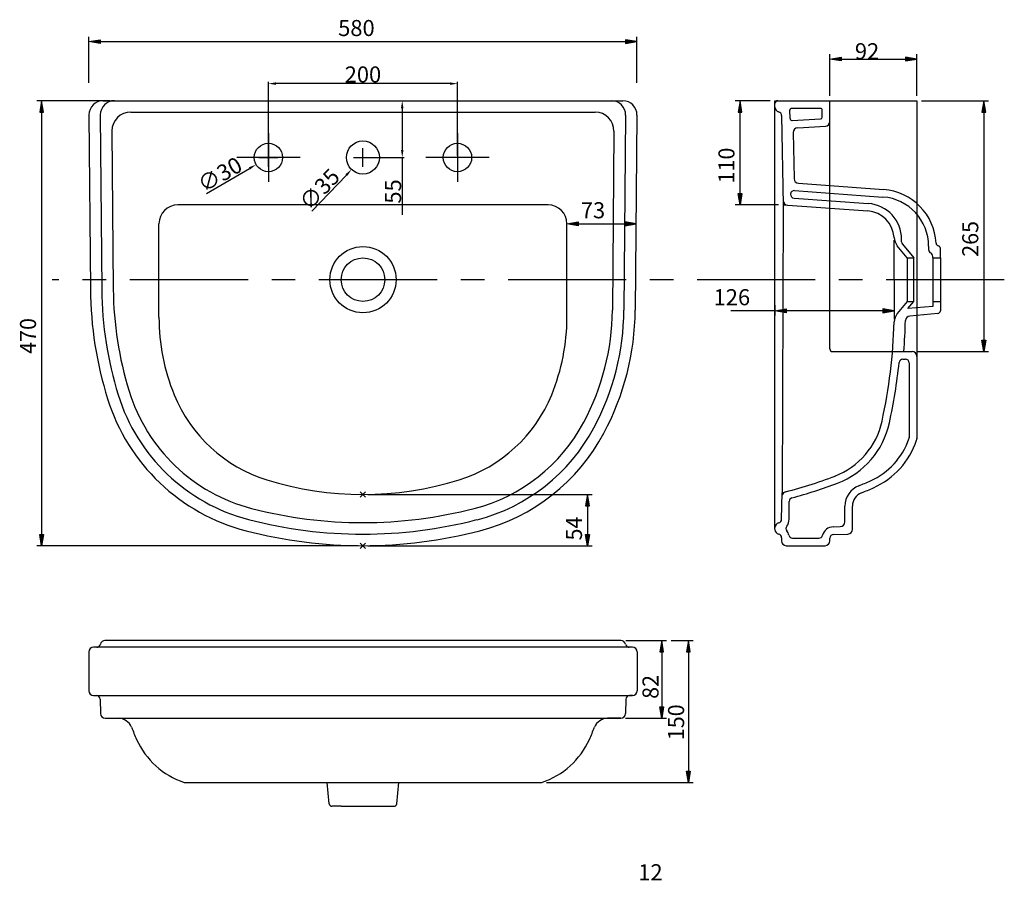
# Model space of a CAD drawing. Extents: x -4777 to -3736, y -191 to 719.
import ezdxf

# ---------------------------------------------------------------- set-up
doc = ezdxf.new("R2010")
doc.units = 0
doc.header["$MEASUREMENT"] = 0
doc.linetypes.add('AI9-LType2', pattern=[199.999945, 124.999993, -24.999984, 24.999984, -24.999984])
for name, color, linetype in [('CL', 2, 'Continuous'), ('DIM', 7, 'Continuous'), ('Furniture', 7, 'Continuous')]:
    doc.layers.add(name, color=color, linetype=linetype)
doc.styles.get("Standard").update_dxf_attribs({"font": 'arial.ttf'})
doc.dimstyles.new('30', dxfattribs={"dimtxt": 17, "dimasz": 8, "dimexe": 2, "dimexo": 2, "dimgap": 1, "dimtad": 1, "dimrnd": 1, "dimdsep": 46, "dimtxsty": 'Standard', "dimcen": 10, "dimclrd": 256, "dimclre": 256, "dimazin": 2, "dimtfac": 1, "dimtofl": 0, "dimtmove": 0, "dimatfit": 3, "dimfxl": 0, "dimtolj": 1, "dimtzin": 0, "dimarcsym": 0})

# ---------------------------------------------------------------- blocks, each defined once
blk = doc.blocks.new('AI9-BLK48')
at = {"layer": 'DIM', "color": 4}
for p, q in [((2.828423, 2.831352), (-2.828423, -2.831352)), ((2.828423, -2.831352), (-2.828423, 2.831352))]:
    blk.add_line(p, q, dxfattribs=at)
blk = doc.blocks.new('AI9-BLK47')
at = {"layer": 'DIM', "color": 4}
for p, q in [((2.828423, 2.831524), (-2.828423, -2.831524)), ((2.828423, -2.831524), (-2.828423, 2.831524))]:
    blk.add_line(p, q, dxfattribs=at)
blk = doc.blocks.new('AI9-BLK59')
at = {"layer": 'DIM', "color": 4}
for p, q in [((2.828423, 2.831524), (-2.828423, -2.831524)), ((2.828423, -2.831524), (-2.828423, 2.831524))]:
    blk.add_line(p, q, dxfattribs=at)
blk = doc.blocks.new('*D5')
at = {"layer": 'DEFPOINTS', "color": 0, "lineweight": 0}
for p in [(-4402.3, 586), (-4426.4, 560.6)]:
    blk.add_point(p, dxfattribs=at)
at = {"layer": 'Furniture', "lineweight": -2}
for p, q in [((-4414.4, 563.3), (-4414.4, 583.3)), ((-4424.4, 573.3), (-4404.4, 573.3)), ((-4468.4, 516.4), (-4431.9, 554.8))]:
    blk.add_line(p, q, dxfattribs=at)
at = {"layer": 'Furniture', "lineweight": 0}
blk.add_solid([(-4432.9, 555.7), (-4430.9, 553.9), (-4426.4, 560.6)], dxfattribs=at)
at = {"layer": 'Furniture', "color": 0, "insert": (-4460.3, 539.7), "char_height": 17, "attachment_point": 5, "rotation": 46.5159}
blk.add_mtext('\\A1;∅35', dxfattribs=at)
blk = doc.blocks.new('*D6')
at = {"layer": 'DEFPOINTS', "color": 0, "lineweight": 0}
for p in [(-4501.4, 580.8), (-4527.4, 565.8)]:
    blk.add_point(p, dxfattribs=at)
at = {"layer": 'Furniture', "lineweight": -2}
for p, q in [((-4514.4, 563.3), (-4514.4, 583.3)), ((-4524.4, 573.3), (-4504.4, 573.3)), ((-4580, 535.4), (-4534.3, 561.8))]:
    blk.add_line(p, q, dxfattribs=at)
at = {"layer": 'Furniture', "lineweight": 0}
blk.add_solid([(-4535, 563), (-4533.6, 560.7), (-4527.4, 565.8)], dxfattribs=at)
at = {"layer": 'Furniture', "color": 0, "insert": (-4565.7, 555.4), "char_height": 17, "attachment_point": 5, "rotation": 29.9838}
blk.add_mtext('\\A1;∅30', dxfattribs=at)

msp = doc.modelspace()

# ---------------------------------------------------------------- hatches: boundary and pattern name
at = {"layer": 'DIM'}
for points in [[(-4692.235, 697.821), (-4692.235, 693.817), (-4704.235, 695.819)], [(-4136.499, 697.821), (-4136.499, 693.817), (-4124.499, 695.819)], [(-3908.514, 679.392), (-3908.514, 675.388), (-3920.514, 677.39)], [(-3840.514, 679.392), (-3840.514, 675.388), (-3828.514, 677.39)], [(-4756.282, 621.351), (-4752.282, 621.351), (-4754.282, 633.363)], [(-4017.455, 621.356), (-4013.455, 621.356), (-4015.455, 633.368)], [(-3759.564, 621.351), (-3755.564, 621.351), (-3757.563, 633.363)], [(-4017.455, 535.268), (-4013.455, 535.268), (-4015.455, 523.255)], [(-4186.584, 505.139), (-4186.584, 501.135), (-4198.584, 503.137)], [(-4137.501, 505.139), (-4137.501, 501.135), (-4125.501, 503.137)], [(-3966.514, 413.212), (-3966.514, 409.208), (-3978.514, 411.21)], [(-3864.514, 413.212), (-3864.514, 409.208), (-3852.514, 411.21)], [(-3759.564, 380.104), (-3755.564, 380.104), (-3757.563, 368.092)], [(-4178.793, 205.106), (-4174.793, 205.106), (-4176.793, 217.118)], [(-4756.282, 174.894), (-4752.282, 174.894), (-4754.282, 162.882)], [(-4178.793, 174.894), (-4174.793, 174.894), (-4176.793, 162.882)], [(-4100.348, 50.515), (-4096.348, 50.515), (-4098.347, 62.527)], [(-4072.116, 50.515), (-4068.116, 50.515), (-4070.116, 62.527)], [(-4100.348, -7.544), (-4096.348, -7.544), (-4098.347, -19.557)], [(-4072.116, -75.361), (-4068.116, -75.361), (-4070.116, -87.373)]]:
    msp.add_hatch(color=0, dxfattribs=at).paths.add_polyline_path(points)

# ---------------------------------------------------------------- linework, layer by layer
at = {"color": 0}
for p, q in [((-4689.235, 633.363), (-4139.498, 633.363)), ((-3978.514, 180.317), (-3978.514, 633.363)), ((-3978.514, 633.363), (-3828.514, 633.363)), ((-3930.514, 625.232), (-3960.815, 625.232)), ((-3920.514, 371.095), (-3920.514, 633.363)), ((-3920.514, 611.328), (-3920.514, 633.363)), ((-3828.514, 633.363), (-3828.514, 275.725)), ((-4704.235, 618.217), (-4702.629, 433.969)), ((-4692.234, 618.217), (-4690.628, 433.915)), ((-4659.906, 621.351), (-4168.648, 621.351)), ((-4136.499, 618.217), (-4138.298, 411.88)), ((-4124.499, 618.217), (-4126.299, 411.775)), ((-3971.514, 617.572), (-3969.869, 523.251)), ((-3962.6, 614.452), (-3962.814, 623.181)), ((-3928.514, 616.079), (-3928.514, 623.23)), ((-3960.496, 612.501), (-3930.409, 614.08)), ((-3954.463, 604.799), (-3925.165, 606.335)), ((-4679.905, 601.156), (-4678.448, 433.986)), ((-4148.828, 601.156), (-4150.478, 411.986)), ((-3959.2, 599.713), (-3958.351, 550.952)), ((-3953.713, 546.048), (-3863.663, 539.519)), ((-3957.772, 538.313), (-3864.24, 531.532)), ((-4218.584, 523.251), (-4610.15, 523.251)), ((-3969.869, 523.251), (-3971.023, 218.94)), ((-3969.869, 523.251), (-3880.335, 516.759)), ((-3958.349, 530.325), (-3879.769, 524.628)), ((-4630.15, 404.536), (-4630.15, 503.23)), ((-4630.15, 412.394), (-4630.15, 503.23)), ((-4198.584, 404.536), (-4198.584, 503.23)), ((-3852.514, 444.17), (-3852.514, 485.903)), ((-3838.514, 467.36), (-3849.08, 479.966)), ((-3844.506, 484.151), (-3844.514, 486.689)), ((-3843.571, 481.58), (-3831.651, 467.36)), ((-3815.997, 479.614), (-3815.997, 475.946)), ((-3811.546, 467.36), (-3811.546, 468.77)), ((-3803.546, 467.36), (-3803.546, 477.025)), ((-3803.546, 467.36), (-3803.546, 477.025)), ((-3838.514, 467.36), (-3831.651, 467.36)), ((-3838.514, 467.36), (-3838.514, 420.979)), ((-3831.651, 420.979), (-3831.651, 467.36)), ((-3811.546, 467.36), (-3803.546, 467.36)), ((-3811.546, 467.36), (-3811.546, 420.979)), ((-3803.546, 467.36), (-3803.546, 420.979)), ((-3852.514, 444.17), (-3852.514, 402.437)), ((-3838.514, 420.979), (-3849.08, 408.374)), ((-3838.514, 420.979), (-3831.651, 420.979)), ((-3837.838, 413.598), (-3831.651, 420.979)), ((-3811.546, 420.979), (-3811.546, 415.805)), ((-3811.546, 420.979), (-3803.546, 420.979)), ((-3803.546, 420.979), (-3803.546, 411.314)), ((-3803.546, 420.979), (-3803.546, 411.314)), ((-3811.546, 415.901), (-3837.838, 413.598)), ((-3806.285, 408.323), (-3835.972, 405.723)), ((-3917.514, 368.092), (-3833.514, 368.092)), ((-3843.177, 360.084), (-3840.514, 360.084)), ((-3836.514, 356.08), (-3836.514, 301.854)), ((-3828.514, 363.087), (-3828.514, 301.854)), ((-3836.514, 340.709), (-3836.514, 277.051)), ((-3971.514, 190.797), (-3971.023, 218.94)), ((-3963.514, 190.797), (-3963.514, 209.636)), ((-3904.514, 188.012), (-3904.514, 204.821)), ((-3896.514, 180.201), (-3896.514, 204.821)), ((-3916.88, 182.821), (-3909.389, 183.008)), ((-3971.514, 171.184), (-3971.514, 167.887)), ((-3959.949, 170.89), (-3932.052, 170.89)), ((-3920.514, 167.887), (-3920.514, 170.814)), ((-3916.614, 174.817), (-3901.389, 175.198)), ((-3966.514, 162.882), (-3925.514, 162.882)), ((-4141.387, 62.527), (-4687.25, 62.527)), ((-4414.319, 55.52), (-4699.319, 55.52)), ((-4129.319, 55.52), (-4414.319, 55.52)), ((-4704.319, 50.515), (-4704.319, 9.473)), ((-4124.319, 50.515), (-4124.319, 9.473)), ((-4699.319, 4.468), (-4696.395, 4.468)), ((-4699.319, 4.468), (-4129.319, 4.468)), ((-4692.396, 0.564), (-4692.016, -14.677)), ((-4136.241, 0.564), (-4136.622, -14.677)), ((-4129.319, 4.468), (-4132.242, 4.468)), ((-4687.017, -19.557), (-4141.77, -19.557)), ((-4141.62, -19.557), (-4155.491, -19.557)), ((-4601.946, -87.626), (-4258.664, -87.626)), ((-4450.129, -109.878), (-4452.074, -87.626)), ((-4450.129, -109.878), (-4452.074, -87.626)), ((-4378.508, -109.878), (-4376.564, -87.626)), ((-4378.508, -109.878), (-4376.564, -87.626)), ((-4332.514, -87.626), (-4226.691, -87.626)), ((-4437.486, -112.619), (-4447.141, -112.619)), ((-4437.486, -112.619), (-4447.141, -112.619)), ((-4437.486, -112.619), (-4447.141, -112.619)), ((-4437.486, -112.619), (-4447.141, -112.619)), ((-4437.486, -112.619), (-4391.152, -112.619)), ((-4437.486, -112.619), (-4391.152, -112.619)), ((-4391.152, -112.619), (-4381.497, -112.619)), ((-4391.152, -112.619), (-4381.497, -112.619)), ((-4391.152, -112.619), (-4381.497, -112.619)), ((-4391.152, -112.619), (-4381.497, -112.619))]:
    msp.add_line(p, q, dxfattribs=at)
for centre, radius in [((-4414.367, 573.302), 17.5), ((-4414.319, 444.146), 35), ((-4414.319, 444.146), 23)]:
    msp.add_circle(centre, radius, dxfattribs=at)
for points in [[(-4689.235, 633.363), (-4697.519, 633.363), (-4704.235, 626.641), (-4704.235, 618.348), (-4704.235, 618.304), (-4704.235, 618.261), (-4704.235, 618.217)], [(-4677.235, 633.363), (-4685.519, 633.363), (-4692.235, 626.641), (-4692.235, 618.348), (-4692.235, 618.304), (-4692.235, 618.261), (-4692.234, 618.217)], [(-4136.499, 618.217), (-4136.427, 626.509), (-4143.084, 633.29), (-4151.368, 633.363), (-4151.412, 633.363), (-4151.455, 633.363), (-4151.499, 633.363)], [(-4124.499, 618.217), (-4124.426, 626.509), (-4131.083, 633.29), (-4139.368, 633.363), (-4139.411, 633.363), (-4139.455, 633.363), (-4139.498, 633.363)], [(-3960.815, 625.232), (-3961.919, 625.232), (-3962.815, 624.336), (-3962.815, 623.23), (-3962.815, 623.214), (-3962.815, 623.197), (-3962.814, 623.181)], [(-4659.906, 621.351), (-4670.952, 621.351), (-4679.906, 612.388), (-4679.906, 601.331), (-4679.906, 601.272), (-4679.905, 601.214), (-4679.905, 601.156)], [(-4148.828, 601.156), (-4148.732, 612.212), (-4157.608, 621.254), (-4168.653, 621.35), (-4168.711, 621.351), (-4168.77, 621.351), (-4168.828, 621.351)], [(-3962.6, 614.452), (-3962.573, 613.346), (-3961.656, 612.472), (-3960.552, 612.499), (-3960.533, 612.5), (-3960.514, 612.5), (-3960.496, 612.501)], [(-3957.772, 538.313), (-3959.975, 538.472), (-3961.891, 536.814), (-3962.05, 534.608), (-3962.21, 532.402), (-3960.553, 530.485), (-3958.349, 530.325)]]:
    msp.add_open_spline(points, degree=3, knots=[0, 0, 0, 0, 1, 1, 1, 2, 2, 2, 2], dxfattribs=at)
for points in [[(-3975.514, 633.363), (-3977.171, 633.363), (-3978.514, 632.018), (-3978.514, 630.36)], [(-3978.514, 626.356), (-3978.514, 624.02), (-3976.9, 621.995), (-3974.625, 621.476)], [(-3928.514, 623.23), (-3928.514, 624.336), (-3929.41, 625.232), (-3930.514, 625.232)], [(-3971.514, 617.572), (-3971.514, 619.441), (-3972.805, 621.061), (-3974.625, 621.476)], [(-3930.409, 614.08), (-3929.347, 614.135), (-3928.514, 615.014), (-3928.514, 616.079)], [(-3954.463, 604.799), (-3957.152, 604.658), (-3959.247, 602.409), (-3959.2, 599.713)], [(-3925.165, 606.335), (-3922.546, 606.519), (-3920.514, 608.7), (-3920.514, 611.328)], [(-3958.351, 550.952), (-3958.305, 548.362), (-3956.294, 546.235), (-3953.713, 546.048)], [(-3815.997, 479.614), (-3815.997, 506.904), (-3837.05, 529.561), (-3864.24, 531.532)], [(-3808.076, 482.695), (-3809.628, 512.962), (-3833.465, 537.33), (-3863.663, 539.519)], [(-4610.15, 523.251), (-4621.195, 523.251), (-4630.15, 514.287), (-4630.15, 503.23)], [(-4198.584, 503.23), (-4198.584, 514.287), (-4207.538, 523.251), (-4218.584, 523.251)], [(-3969.949, 527.825), (-3969.904, 525.235), (-3967.892, 523.107), (-3965.311, 522.92)], [(-3844.514, 486.689), (-3844.514, 506.631), (-3859.899, 523.188), (-3879.769, 524.628)], [(-3852.561, 488.681), (-3853.497, 503.678), (-3865.363, 515.674), (-3880.335, 516.759)], [(-3852.561, 488.681), (-3852.36, 485.478), (-3851.141, 482.424), (-3849.08, 479.966)], [(-3844.506, 484.151), (-3844.506, 483.211), (-3844.174, 482.3), (-3843.571, 481.58)], [(-3808.076, 482.695), (-3808.008, 481.378), (-3807.09, 480.26), (-3805.813, 479.937)], [(-3803.546, 477.025), (-3803.546, 478.401), (-3804.48, 479.601), (-3805.813, 479.937)], [(-3815.997, 475.946), (-3815.997, 474.424), (-3815.134, 473.034), (-3813.772, 472.358)], [(-3811.546, 468.77), (-3811.546, 470.292), (-3812.409, 471.683), (-3813.772, 472.358)], [(-4702.629, 433.969), (-4702.286, 394.7), (-4696.175, 355.694), (-4684.49, 318.205)], [(-4690.628, 433.915), (-4690.298, 396.09), (-4684.449, 358.515), (-4673.268, 322.381)], [(-4678.448, 433.986), (-4678.129, 397.459), (-4672.501, 361.174), (-4661.74, 326.272)], [(-4180.725, 293.411), (-4161.217, 329.908), (-4150.839, 370.595), (-4150.478, 411.986)], [(-4169.985, 287.659), (-4149.549, 325.894), (-4138.676, 368.518), (-4138.298, 411.88)], [(-4159.405, 281.992), (-4138.053, 321.939), (-4126.693, 366.472), (-4126.299, 411.775)], [(-3849.08, 408.374), (-3851.164, 405.888), (-3852.387, 402.794), (-3852.567, 399.554)], [(-3806.285, 408.323), (-3804.735, 408.459), (-3803.546, 409.757), (-3803.546, 411.314)], [(-3806.285, 408.323), (-3804.735, 408.459), (-3803.546, 409.757), (-3803.546, 411.314)], [(-4630.15, 404.536), (-4630.15, 376.388), (-4624.685, 348.509), (-4614.059, 322.449)], [(-4214.675, 322.449), (-4204.049, 348.509), (-4198.584, 376.388), (-4198.584, 404.536)], [(-3865.283, 294.477), (-3857.659, 329.008), (-3853.4, 364.199), (-3852.567, 399.554)], [(-3842.177, 368.092), (-3841.31, 378.99), (-3840.762, 389.911), (-3840.535, 400.841)], [(-3835.972, 405.723), (-3838.515, 405.5), (-3840.482, 403.396), (-3840.535, 400.841)], [(-3920.514, 371.095), (-3920.514, 369.437), (-3919.171, 368.092), (-3917.514, 368.092)], [(-3828.514, 363.087), (-3828.514, 365.851), (-3830.753, 368.092), (-3833.514, 368.092)], [(-3857.465, 292.779), (-3852.904, 313.825), (-3849.462, 335.098), (-3847.155, 356.509)], [(-3843.177, 360.084), (-3845.221, 360.084), (-3846.935, 358.543), (-3847.155, 356.509)], [(-3836.514, 356.08), (-3836.514, 358.291), (-3838.305, 360.084), (-3840.514, 360.084)], [(-4661.74, 326.272), (-4642.923, 265.241), (-4593.863, 218.326), (-4532.1, 202.296)], [(-4684.49, 318.205), (-4663.068, 249.476), (-4607.696, 196.702), (-4538.069, 178.654)], [(-4673.268, 322.381), (-4653.185, 257.479), (-4600.985, 207.597), (-4535.286, 190.527)], [(-4614.059, 322.449), (-4596.49, 279.361), (-4560.59, 246.398), (-4516.193, 232.589)], [(-4312.54, 232.589), (-4268.143, 246.398), (-4232.243, 279.361), (-4214.675, 322.449)], [(-4296.726, 202.086), (-4247.013, 214.972), (-4204.951, 248.086), (-4180.725, 293.411)], [(-3915.156, 236.553), (-3889.801, 246.155), (-3871.03, 267.958), (-3865.283, 294.477)], [(-3912.325, 229.063), (-3884.435, 239.626), (-3863.786, 263.608), (-3857.465, 292.779)], [(-4293.673, 190.283), (-4240.666, 204.022), (-4195.817, 239.331), (-4169.985, 287.659)], [(-4290.665, 178.654), (-4234.413, 193.234), (-4186.817, 230.705), (-4159.405, 281.992)], [(-3877.486, 231.479), (-3858.419, 240.016), (-3843.703, 256.033), (-3836.795, 275.765)], [(-3874.219, 224.168), (-3852.674, 233.816), (-3836.178, 252.092), (-3828.767, 274.524)], [(-3836.795, 275.765), (-3836.609, 276.298), (-3836.514, 276.857), (-3836.514, 277.421)], [(-3828.767, 274.524), (-3828.6, 275.03), (-3828.514, 275.561), (-3828.514, 276.095)], [(-4516.193, 232.589), (-4449.873, 211.961), (-4378.861, 211.961), (-4312.54, 232.589)], [(-3971.023, 218.94), (-3951.907, 223.694), (-3933.088, 229.576), (-3914.665, 236.553)], [(-3889.926, 226.25), (-3885.74, 227.897), (-3881.592, 229.64), (-3877.486, 231.479)], [(-3967.334, 219.872), (-3969.513, 219.312), (-3971.051, 217.364), (-3971.09, 215.112)], [(-3960.55, 213.503), (-3944.226, 217.884), (-3928.131, 223.077), (-3912.325, 229.063)], [(-3889.926, 226.25), (-3898.727, 222.788), (-3904.514, 214.287), (-3904.514, 204.821)], [(-3887, 218.797), (-3892.74, 216.539), (-3896.514, 210.995), (-3896.514, 204.821)], [(-3887, 218.797), (-3882.699, 220.488), (-3878.438, 222.28), (-3874.219, 224.168)], [(-3960.55, 213.503), (-3962.298, 213.034), (-3963.514, 211.448), (-3963.514, 209.636)], [(-4532.1, 202.296), (-4454.934, 182.27), (-4373.943, 182.257), (-4296.771, 202.261)], [(-4535.286, 190.527), (-4456.079, 169.948), (-4372.937, 169.924), (-4293.718, 190.457)], [(-3974.625, 186.894), (-3972.805, 187.309), (-3971.514, 188.929), (-3971.514, 190.797)], [(-3966.026, 183.443), (-3964.398, 185.548), (-3963.514, 188.135), (-3963.514, 190.797)], [(-3909.389, 183.008), (-3906.677, 183.076), (-3904.514, 185.297), (-3904.514, 188.012)], [(-4538.069, 178.654), (-4456.939, 157.625), (-4371.795, 157.625), (-4290.665, 178.654)], [(-3974.625, 186.894), (-3976.9, 186.374), (-3978.514, 184.349), (-3978.514, 182.014)], [(-3978.514, 179.968), (-3978.514, 177.632), (-3976.9, 175.608), (-3974.625, 175.088)], [(-3966.026, 183.443), (-3967.143, 181.999), (-3967.143, 179.983), (-3966.026, 178.539)], [(-3963.841, 173.967), (-3964.236, 175.629), (-3964.981, 177.188), (-3966.026, 178.539)], [(-3916.88, 182.821), (-3922.217, 182.687), (-3926.823, 179.041), (-3928.184, 173.874)], [(-3901.389, 175.198), (-3898.677, 175.266), (-3896.514, 177.486), (-3896.514, 180.201)], [(-3971.514, 171.184), (-3971.514, 173.053), (-3972.805, 174.673), (-3974.625, 175.088)], [(-3971.514, 167.887), (-3971.514, 165.123), (-3969.276, 162.882), (-3966.514, 162.882)], [(-3963.841, 173.967), (-3963.412, 172.163), (-3961.801, 170.89), (-3959.949, 170.89)], [(-3932.052, 170.89), (-3930.235, 170.89), (-3928.647, 172.116), (-3928.184, 173.874)], [(-3925.514, 162.882), (-3922.753, 162.882), (-3920.514, 165.123), (-3920.514, 167.887)], [(-3916.614, 174.817), (-3918.784, 174.763), (-3920.514, 172.987), (-3920.514, 170.814)], [(-4687.25, 62.527), (-4689.584, 62.527), (-4691.607, 60.912), (-4692.125, 58.634)], [(-4136.512, 58.634), (-4137.031, 60.912), (-4139.054, 62.527), (-4141.387, 62.527)], [(-4699.319, 55.52), (-4702.08, 55.52), (-4704.319, 53.279), (-4704.319, 50.515)], [(-4696.025, 55.52), (-4694.159, 55.52), (-4692.54, 56.813), (-4692.125, 58.634)], [(-4136.512, 58.634), (-4136.097, 56.813), (-4134.479, 55.52), (-4132.612, 55.52)], [(-4124.319, 50.515), (-4124.319, 53.279), (-4126.557, 55.52), (-4129.319, 55.52)], [(-4704.319, 9.473), (-4704.319, 6.709), (-4702.08, 4.468), (-4699.319, 4.468)], [(-4692.396, 0.564), (-4692.45, 2.736), (-4694.225, 4.468), (-4696.395, 4.468)], [(-4132.242, 4.468), (-4134.413, 4.468), (-4136.187, 2.736), (-4136.241, 0.564)], [(-4129.319, 4.468), (-4126.557, 4.468), (-4124.319, 6.709), (-4124.319, 9.473)], [(-4692.016, -14.677), (-4691.948, -17.391), (-4689.73, -19.557), (-4687.017, -19.557)], [(-4659.186, -29.081), (-4661.442, -23.335), (-4666.98, -19.557), (-4673.147, -19.557)], [(-4155.491, -19.557), (-4161.657, -19.557), (-4167.196, -23.335), (-4169.451, -29.081)], [(-4141.62, -19.557), (-4138.908, -19.557), (-4136.69, -17.391), (-4136.622, -14.677)], [(-4659.186, -29.081), (-4657.496, -33.386), (-4655.707, -37.652), (-4653.82, -41.874)], [(-4174.818, -41.874), (-4172.931, -37.652), (-4171.141, -33.386), (-4169.451, -29.081)], [(-4653.82, -41.874), (-4644.182, -63.442), (-4625.925, -79.955), (-4603.516, -87.373)], [(-4225.121, -87.373), (-4202.712, -79.955), (-4184.455, -63.442), (-4174.818, -41.874)], [(-4603.516, -87.373), (-4603.009, -87.541), (-4602.48, -87.626), (-4601.946, -87.626)], [(-4226.691, -87.626), (-4226.158, -87.626), (-4225.628, -87.541), (-4225.121, -87.373)], [(-4450.129, -109.878), (-4449.994, -111.429), (-4448.696, -112.619), (-4447.141, -112.619)], [(-4450.129, -109.878), (-4449.994, -111.429), (-4448.696, -112.619), (-4447.141, -112.619)], [(-4450.129, -109.878), (-4449.994, -111.429), (-4448.696, -112.619), (-4447.141, -112.619)], [(-4450.129, -109.878), (-4449.994, -111.429), (-4448.696, -112.619), (-4447.141, -112.619)], [(-4381.497, -112.619), (-4379.941, -112.619), (-4378.644, -111.429), (-4378.508, -109.878)], [(-4381.497, -112.619), (-4379.941, -112.619), (-4378.644, -111.429), (-4378.508, -109.878)], [(-4381.497, -112.619), (-4379.941, -112.619), (-4378.644, -111.429), (-4378.508, -109.878)], [(-4381.497, -112.619), (-4379.941, -112.619), (-4378.644, -111.429), (-4378.508, -109.878)]]:
    msp.add_open_spline(points, degree=3, dxfattribs=at)
at = {"layer": 'CL', "color": 0, "linetype": 'AI9-LType2'}
msp.add_line((-3735.914, 444.146), (-4742.988, 444.146), dxfattribs=at)
at = {"layer": 'DIM', "color": 0}
for p, q in [((-4704.235, 652.145), (-4704.235, 700.824)), ((-4124.499, 652.145), (-4124.499, 700.824)), ((-4692.235, 695.819), (-4136.499, 695.819)), ((-3920.514, 638.368), (-3920.514, 682.395)), ((-3908.514, 677.39), (-3840.514, 677.39)), ((-3828.514, 638.368), (-3828.514, 682.395)), ((-4682.235, 633.363), (-4759.282, 633.363)), ((-3983.514, 633.368), (-4020.455, 633.368)), ((-3823.514, 633.363), (-3752.564, 633.363)), ((-4754.282, 621.351), (-4754.282, 174.894)), ((-4015.455, 535.268), (-4015.455, 621.356)), ((-3757.563, 621.351), (-3757.563, 380.104)), ((-3974.869, 523.255), (-4020.455, 523.255)), ((-4186.584, 503.137), (-4137.501, 503.137)), ((-4198.584, 498.225), (-4198.584, 498.132)), ((-4125.501, 498.304), (-4125.501, 498.132)), ((-3978.514, 417.161), (-3978.514, 406.205)), ((-3852.514, 417.161), (-3852.514, 406.205)), ((-4198.584, 409.541), (-4198.584, 409.755)), ((-4126.454, 409.561), (-4126.454, 409.755)), ((-3978.514, 411.21), (-4025.342, 411.21)), ((-3864.514, 411.21), (-3966.514, 411.21)), ((-3828.514, 368.092), (-3752.564, 368.092)), ((-4409.367, 217.118), (-4171.793, 217.118)), ((-4176.793, 205.106), (-4176.793, 174.894)), ((-4419.319, 162.882), (-4759.282, 162.882)), ((-4409.319, 162.882), (-4171.793, 162.882)), ((-4136.387, 62.527), (-4093.348, 62.527)), ((-4098.347, 62.527), (-4100.348, 50.515)), ((-4096.348, 50.515), (-4098.347, 62.527)), ((-4088.348, 62.527), (-4065.116, 62.527)), ((-4100.348, 50.515), (-4096.348, 50.515)), ((-4098.347, 50.515), (-4098.347, -7.544)), ((-4070.116, 50.515), (-4070.116, -75.361)), ((-4100.348, -7.544), (-4096.348, -7.544)), ((-4098.347, -19.557), (-4100.348, -7.544)), ((-4096.348, -7.544), (-4098.347, -19.557)), ((-4136.62, -19.557), (-4093.348, -19.557)), ((-4220.122, -87.373), (-4065.116, -87.373))]:
    msp.add_line(p, q, dxfattribs=at)
at = {"layer": 'DIM'}
for p, q in [((-4514.367, 575.302), (-4514.367, 653.419)), ((-4322.367, 651.419), (-4506.367, 651.419)), ((-4314.367, 575.302), (-4314.367, 653.419))]:
    msp.add_line(p, q, dxfattribs=at)
at = {"layer": 'DIM', "color": 0}
for points in [[(-4692.235, 697.821), (-4692.235, 693.817), (-4704.235, 695.819)], [(-4136.499, 697.821), (-4136.499, 693.817), (-4124.499, 695.819)], [(-3908.514, 679.392), (-3908.514, 675.388), (-3920.514, 677.39)], [(-3840.514, 679.392), (-3840.514, 675.388), (-3828.514, 677.39)], [(-4756.282, 621.351), (-4752.282, 621.351), (-4754.282, 633.363)], [(-4017.455, 621.356), (-4013.455, 621.356), (-4015.455, 633.368)], [(-3759.564, 621.351), (-3755.564, 621.351), (-3757.563, 633.363)], [(-4017.455, 535.268), (-4013.455, 535.268), (-4015.455, 523.255)], [(-4186.584, 505.139), (-4186.584, 501.135), (-4198.584, 503.137)], [(-4137.501, 505.139), (-4137.501, 501.135), (-4125.501, 503.137)], [(-3966.514, 413.212), (-3966.514, 409.208), (-3978.514, 411.21)], [(-3864.514, 413.212), (-3864.514, 409.208), (-3852.514, 411.21)], [(-3759.564, 380.104), (-3755.564, 380.104), (-3757.563, 368.092)], [(-4178.793, 205.106), (-4174.793, 205.106), (-4176.793, 217.118)], [(-4756.282, 174.894), (-4752.282, 174.894), (-4754.282, 162.882)], [(-4178.793, 174.894), (-4174.793, 174.894), (-4176.793, 162.882)], [(-4072.116, 50.515), (-4068.116, 50.515), (-4070.116, 62.527)], [(-4072.116, -75.361), (-4068.116, -75.361), (-4070.116, -87.373)]]:
    msp.add_lwpolyline(points, close=True, dxfattribs=at)
at = {"layer": 'DIM', "lineweight": 0}
for points in [[(-4506.367, 652.753), (-4506.367, 650.086), (-4514.367, 651.419)], [(-4322.367, 652.753), (-4322.367, 650.086), (-4314.367, 651.419)]]:
    msp.add_solid(points, dxfattribs=at)
at = {"layer": 'Furniture'}
for p, q in [((-4412.367, 633.363), (-4370.794, 633.363)), ((-4372.794, 625.363), (-4372.794, 581.302)), ((-4412.367, 573.302), (-4370.794, 573.302)), ((-4372.794, 573.302), (-4372.794, 512.729))]:
    msp.add_line(p, q, dxfattribs=at)
at = {"layer": 'Furniture', "color": 0}
for p, q in [((-4514.367, 598.907), (-4514.367, 547.697)), ((-4314.367, 598.907), (-4314.367, 547.697)), ((-4480.873, 573.302), (-4547.86, 573.302)), ((-4280.873, 573.302), (-4347.86, 573.302))]:
    msp.add_line(p, q, dxfattribs=at)
for centre in [(-4514.367, 573.302), (-4314.367, 573.302)]:
    msp.add_circle(centre, 15, dxfattribs=at)
at = {"layer": 'Furniture', "lineweight": 0}
for points in [[(-4374.128, 625.363), (-4371.461, 625.363), (-4372.794, 633.363)], [(-4374.128, 581.302), (-4371.461, 581.302), (-4372.794, 573.302)]]:
    msp.add_solid(points, dxfattribs=at)

# ---------------------------------------------------------------- block references
at = {"layer": 'DIM', "color": 0}
for name, p in [('AI9-BLK48', (-4414.367, 217.118)), ('AI9-BLK47', (-4414.319, 162.882)), ('AI9-BLK59', (-4414.319, 162.882))]:
    msp.add_blockref(name, p, dxfattribs=at)

# ---------------------------------------------------------------- texts
at = {"layer": 'DIM', "color": 0, "char_height": 17, "attachment_point": 5}
for s, insert in [('\\W1.00;\\fArial|b0|i0;580', (-4421.268, 710.191)), ('\\W1.00;\\fArial|b0|i0;92', (-3881.119, 685.639)), ('\\A1;200', (-4414.367, 661.099)), ('\\W1.00;\\fArial|b0|i0;73', (-4171.012, 517.537)), ('\\W1.00;\\fArial|b0|i0;126', (-4024.109, 425.606)), ('\\W1.00;\\fArial|b0|i0;12', (-4110.216, -182.367))]:
    msp.add_mtext(s, dxfattribs=dict(at, insert=insert))
at = {"layer": 'Furniture', "color": 0, "char_height": 17, "attachment_point": 5, "rotation": 90}
for s, insert in [('\\W0.98;\\fArial|b0|i0;110', (-4029.837, 564.844)), ('\\A1;55', (-4382.474, 537.385)), ('\\W0.98;\\fArial|b0|i0;265', (-3771.945, 487.26)), ('{\\W0.98;470}', (-4768.663, 384.655)), ('\\W0.98;\\fArial|b0|i0;54', (-4191.15, 181.022)), ('\\W0.98;\\fArial|b0|i0;82', (-4110.178, 13.568)), ('\\W0.98;\\fArial|b0|i0;150', (-4083.13, -23.793))]:
    msp.add_mtext(s, dxfattribs=dict(at, insert=insert))

# ---------------------------------------------------------------- dimensions: what is measured, and where the dimension line sits
at = {"layer": 'Furniture', "color": 0}
for p1, p2, picture, middle in [((-4501.374, 580.798), (-4527.359, 565.805), '*D6', (-4565.691, 555.413)), ((-4402.324, 585.999), (-4426.409, 560.604), '*D5', (-4460.263, 539.667))]:
    dim = msp.add_diameter_dim_2p(p1=p1, p2=p2, dimstyle='30', dxfattribs=at)
    dim.commit()
    dim.dimension.update_dxf_attribs({"geometry": picture, "text_midpoint": middle})

doc.saveas('drawing.dxf')
